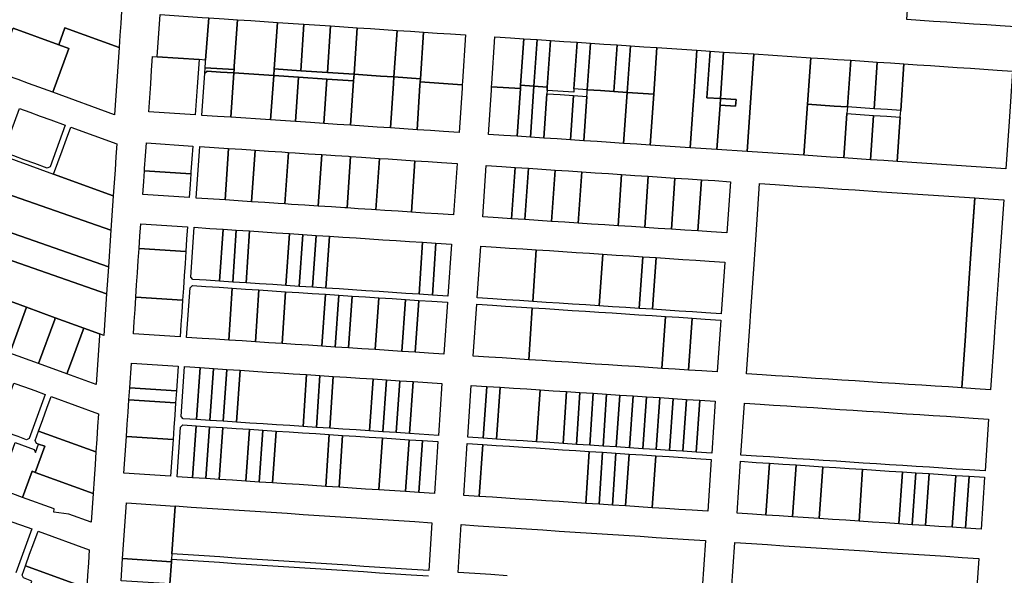
# Model space of a CAD drawing. Units: inches. Extents: x 325905 to 344157, y 4677686 to 4690549.
# Drawn here: x 330065 to 330740, y 4681276 to 4681657 of the extents above; entities that cross this region are included whole.
import ezdxf

# ---------------------------------------------------------------- set-up
doc = ezdxf.new("R2010")
doc.units = ezdxf.units.IN
doc.header["$MEASUREMENT"] = 0
doc.layers.add('Land_Parcels', color=7, linetype='Continuous')

msp = doc.modelspace()

# ---------------------------------------------------------------- linework, layer by layer
at = {"layer": 'Land_Parcels'}
for points in [[(330058.274, 4681690.5892), (330065.4344, 4681687.9796), (330072.5944, 4681685.3704), (330079.7548, 4681682.7612), (330086.9152, 4681680.1516), (330094.0752, 4681677.5424), (330101.7368, 4681674.7504), (330106.0324, 4681673.1848), (330134.5284, 4681662.8), (330134.5284, 4681662.8), (330133.9512, 4681654.4952), (330133.374, 4681646.19), (330132.7968, 4681637.8848), (330095.6664, 4681651.416), (330091.464, 4681639.8841), (330060.158, 4681651.2931)], [(330058.61, 4681313.2352), (330065.774, 4681310.6332), (330072.9312, 4681308.0204), (330061.9696, 4681277.9684)], [(330398.79, 4681275.9888), (330387.684, 4681276.7136), (330376.5776, 4681277.438), (330365.0912, 4681278.1872), (330365.0912, 4681278.1872), (330367.3032, 4681310.9756), (330378.7892, 4681310.2264), (330389.8948, 4681309.502), (330401, 4681308.7776), (330412.1056, 4681308.0528), (330423.2112, 4681307.3284), (330434.3168, 4681306.604), (330445.4224, 4681305.8796), (330456.528, 4681305.1552), (330467.6336, 4681304.4308), (330478.7392, 4681303.7064), (330489.8448, 4681302.982), (330500.9504, 4681302.2572), (330512.0556, 4681301.5328), (330523.1612, 4681300.8084), (330534.6472, 4681300.0592), (330532.4444, 4681267.2704)], [(330552.5164, 4681265.9612), (330554.7192, 4681298.75), (330566.2052, 4681298.0008), (330577.3108, 4681297.2764), (330588.4164, 4681296.552), (330599.5216, 4681295.8272), (330610.6272, 4681295.1028), (330621.7332, 4681294.3784), (330632.8388, 4681293.654), (330643.944, 4681292.9296), (330655.0496, 4681292.2052), (330666.1552, 4681291.4808), (330677.2608, 4681290.7564), (330688.3664, 4681290.0316), (330699.472, 4681289.3072), (330710.5776, 4681288.5828), (330722.0636, 4681287.8336), (330719.8696, 4681255.044)], [(330167.58, 4681270.3392), (330168.6109, 4681285.5398), (330168.6112, 4681285.5436), (330168.6118, 4681285.5528), (330168.7319, 4681287.3244), (330179.788, 4681286.6056), (330190.7364, 4681285.894), (330201.6852, 4681285.182), (330212.6336, 4681284.4704), (330223.582, 4681283.7588), (330234.5304, 4681283.0472), (330245.4788, 4681282.3352), (330256.4272, 4681281.6236), (330267.3756, 4681280.912), (330278.324, 4681280.2004), (330289.2728, 4681279.4888), (330300.2212, 4681278.7768), (330311.1696, 4681278.0652), (330322.118, 4681277.3536), (330333.0668, 4681276.642), (330344.7752, 4681275.8808)]]:
    msp.add_lwpolyline(points, dxfattribs=at)
for points in [[(330739.0208, 4681688.466), (330749.6692, 4681687.8137), (330747.2172, 4681652.1148), (330736.5724, 4681652.8212), (330727.4488, 4681653.4268), (330718.3252, 4681654.0324), (330709.2012, 4681654.638), (330700.0776, 4681655.2436), (330690.954, 4681655.8492), (330681.8304, 4681656.4548), (330672.706, 4681657.0604), (330675.1528, 4681692.676), (330684.2772, 4681692.0744), (330693.4004, 4681691.4732), (330702.5248, 4681690.8716), (330711.6488, 4681690.2704), (330720.7728, 4681689.6692), (330729.8968, 4681689.0676), (330739.0208, 4681688.466)], [(330160.8788, 4681660.5824), (330189.6132, 4681658.6236), (330194.174, 4681658.3128), (330192.1076, 4681629.3636), (330187.5468, 4681629.6744), (330158.8128, 4681631.6332), (330160.8788, 4681660.5824)], [(330194.174, 4681658.3128), (330204.8112, 4681657.5876), (330213.938, 4681656.9656), (330211.7072, 4681625.0544), (330211.5476, 4681622.776), (330191.7428, 4681624.094), (330192.002, 4681627.8876), (330192.1076, 4681629.3636), (330194.174, 4681658.3128)], [(330241.2524, 4681655.1528), (330239.0644, 4681623.2408), (330238.7515, 4681618.7391), (330238.7476, 4681618.6832), (330211.3884, 4681620.4968), (330211.5476, 4681622.776), (330211.7072, 4681625.0544), (330213.938, 4681656.9656), (330223.0476, 4681656.3608), (330232.166, 4681655.7556), (330241.2524, 4681655.1528)], [(330239.0644, 4681623.2408), (330241.2524, 4681655.1528), (330259.5003, 4681653.9415), (330257.3124, 4681622.0309), (330239.0644, 4681623.2408)], [(330091.464, 4681639.8841), (330098.3644, 4681637.3696), (330087.4076, 4681607.304), (330077.8372, 4681610.7916), (330070.6784, 4681613.4004), (330063.5192, 4681616.0092), (330056.3604, 4681618.6184), (330049.2012, 4681621.2272), (330060.158, 4681651.2931), (330091.464, 4681639.8841)], [(330091.464, 4681639.8841), (330095.6664, 4681651.416), (330132.7968, 4681637.8848), (330129.6027, 4681591.9272), (330087.4076, 4681607.304), (330098.3644, 4681637.3696), (330091.464, 4681639.8841)], [(330257.3124, 4681622.0309), (330259.5003, 4681653.9415), (330277.7592, 4681652.7296), (330275.5472, 4681620.822), (330257.3124, 4681622.0309)], [(330275.5472, 4681620.822), (330277.7592, 4681652.7296), (330286.8784, 4681652.1244), (330295.9972, 4681651.5192), (330293.7888, 4681619.6124), (330275.5472, 4681620.822)], [(330293.7888, 4681619.6124), (330295.9972, 4681651.5192), (330305.1156, 4681650.914), (330314.2344, 4681650.3088), (330323.3532, 4681649.7036), (330321.1512, 4681617.7984), (330312.0304, 4681618.4028), (330302.9096, 4681619.0076), (330293.7888, 4681619.6124)], [(330321.1512, 4681617.7984), (330323.3532, 4681649.7036), (330332.472, 4681649.098), (330341.3888, 4681648.5068), (330339.2616, 4681616.598), (330330.272, 4681617.1936), (330321.1512, 4681617.7984)], [(330339.2616, 4681616.598), (330341.3888, 4681648.5068), (330350.7092, 4681647.8876), (330359.828, 4681647.2824), (330370.216, 4681646.5932), (330368.1444, 4681614.6828), (330367.996, 4681612.4036), (330339.11, 4681614.3188), (330339.2616, 4681616.598)], [(330388.2496, 4681613.3776), (330390.3544, 4681645.3104), (330401.0688, 4681644.5964), (330410.192, 4681643.9876), (330408.0176, 4681612.0548), (330407.8836, 4681609.7792), (330388.0992, 4681611.0968), (330388.2496, 4681613.3776)], [(330408.0176, 4681612.0548), (330410.192, 4681643.9876), (330419.356, 4681643.3764), (330417.1476, 4681611.444), (330408.0176, 4681612.0548)], [(330417.1476, 4681611.444), (330419.356, 4681643.3764), (330428.518, 4681642.7656), (330426.28, 4681610.8324), (330417.1476, 4681611.444)], [(330426.28, 4681610.8324), (330428.518, 4681642.7656), (330437.6408, 4681642.1572), (330446.8412, 4681641.5432), (330444.5376, 4681609.6108), (330444.3908, 4681607.3484), (330426.1384, 4681608.564), (330426.28, 4681610.8324)], [(330444.5376, 4681609.6108), (330446.8412, 4681641.5432), (330455.8856, 4681640.9396), (330453.6656, 4681609), (330444.5376, 4681609.6108)], [(330453.6656, 4681609), (330455.8856, 4681640.9396), (330465.0064, 4681640.3308), (330474.1264, 4681639.7228), (330471.9244, 4681607.7776), (330462.7884, 4681608.3892), (330453.6656, 4681609)], [(330471.9244, 4681607.7776), (330474.1264, 4681639.7228), (330483.2492, 4681639.1144), (330481.0476, 4681607.1672), (330471.9244, 4681607.7776)], [(330481.0476, 4681607.1672), (330483.2492, 4681639.1144), (330492.3728, 4681638.5056), (330501.4584, 4681637.8996), (330499.3028, 4681605.9448), (330481.0476, 4681607.1672)], [(330526.5576, 4681601.8896), (330524.2176, 4681569.2368), (330496.8472, 4681571.0512), (330499.3028, 4681605.9448), (330501.4584, 4681637.8996), (330528.8729, 4681636.0705), (330526.7187, 4681604.1369), (330526.5576, 4681601.8896)], [(330544.6632, 4681598.426), (330542.4644, 4681568.0272), (330524.2176, 4681569.2368), (330526.5576, 4681601.8896), (330526.7187, 4681604.1369), (330528.8729, 4681636.0705), (330537.904, 4681635.468), (330535.6852, 4681603.5456), (330544.9952, 4681602.9316), (330544.6632, 4681598.426)], [(330547.0132, 4681634.876), (330544.9952, 4681602.9316), (330535.6852, 4681603.5456), (330537.904, 4681635.468), (330547.0132, 4681634.876)], [(330547.0132, 4681634.876), (330567.9139, 4681633.516), (330563.266, 4681566.648), (330542.4644, 4681568.0272), (330544.6632, 4681598.426), (330555.292, 4681597.7212), (330555.6232, 4681602.2292), (330544.9952, 4681602.9316), (330547.0132, 4681634.876)], [(330155.7724, 4681631.8404), (330158.8128, 4681631.6332), (330187.5468, 4681629.6744), (330186.8744, 4681620.3404), (330186.1952, 4681610.9072), (330185.5156, 4681601.474), (330184.814, 4681591.7364), (330153.06, 4681593.8416), (330153.7552, 4681603.5796), (330154.4284, 4681613.0132), (330155.102, 4681622.4468), (330155.7724, 4681631.8404)], [(330604.6232, 4681599.0336), (330602.1928, 4681564.068), (330563.266, 4681566.648), (330567.9139, 4681633.516), (330606.8436, 4681630.9836), (330604.6232, 4681599.0336)], [(330604.6232, 4681599.0336), (330606.8436, 4681630.9836), (330615.968, 4681630.39), (330625.0924, 4681629.7968), (330634.2168, 4681629.2024), (330631.9936, 4681597.2192), (330622.87, 4681597.824), (330613.7464, 4681598.4288), (330604.6232, 4681599.0336)], [(330631.9936, 4681597.2192), (330634.2168, 4681629.2024), (330643.3408, 4681628.6088), (330652.4648, 4681628.0036), (330650.2408, 4681596.0096), (330641.1168, 4681596.6148), (330631.9936, 4681597.2192)], [(330650.2408, 4681596.0096), (330652.4648, 4681628.0036), (330661.5872, 4681627.3872), (330670.71, 4681626.77), (330668.4876, 4681594.8), (330659.364, 4681595.4052), (330650.2408, 4681596.0096)], [(330128.7928, 4681536.2676), (330127.202, 4681512.8012), (330012.4256, 4681552.8668), (330004.3904, 4681529.8476), (329983.7652, 4681537.0472), (329924.5112, 4681557.7304), (329886.6688, 4681570.9396), (329887.73, 4681586.0812), (329890.1672, 4681620.8608), (329890.3288, 4681623.1692), (329942.4348, 4681604.1808), (329959.6148, 4681597.92), (330087.846, 4681551.1896), (330128.7928, 4681536.2676)], [(330191.4832, 4681620.2892), (330193.1084, 4681621.7088), (330202.2632, 4681621.1016), (330211.3884, 4681620.4968), (330209.2644, 4681590.1156), (330200.1416, 4681590.7204), (330189.498, 4681591.426), (330191.4832, 4681620.2892)], [(330191.4832, 4681620.2892), (330191.7428, 4681624.094), (330211.5476, 4681622.776), (330211.3884, 4681620.4968), (330202.2632, 4681621.1016), (330193.1084, 4681621.7088), (330191.4832, 4681620.2892)], [(330293.7888, 4681619.6124), (330293.4736, 4681615.0552), (330275.2371, 4681616.2336), (330255.7075, 4681617.5447), (330238.7476, 4681618.6832), (330238.7515, 4681618.7391), (330239.0644, 4681623.2408), (330257.3124, 4681622.0309), (330275.5472, 4681620.822), (330293.7888, 4681619.6124)], [(330742.7953, 4681587.2357), (330740.566, 4681554.8932), (330666.0572, 4681559.8336), (330668.1708, 4681590.2388), (330668.3294, 4681592.519), (330668.4876, 4681594.8), (330670.71, 4681626.77), (330679.8324, 4681626.1532), (330688.9552, 4681625.536), (330698.0776, 4681624.9188), (330707.2004, 4681624.302), (330716.3228, 4681623.6848), (330725.4456, 4681623.0676), (330734.5684, 4681622.4504), (330745.1736, 4681621.7328), (330742.7953, 4681587.2357)], [(330238.7476, 4681618.6832), (330236.6328, 4681588.3012), (330209.2644, 4681590.1156), (330211.3884, 4681620.4968), (330238.7476, 4681618.6832)], [(330238.7476, 4681618.6832), (330255.7075, 4681617.5447), (330253.5936, 4681587.1765), (330236.6328, 4681588.3012), (330238.7476, 4681618.6832)], [(330275.2371, 4681616.2336), (330273.1248, 4681585.882), (330263.996, 4681586.4872), (330253.5936, 4681587.1765), (330255.7075, 4681617.5447), (330275.2371, 4681616.2336)], [(330293.4736, 4681615.0552), (330291.3708, 4681584.6724), (330282.248, 4681585.2772), (330273.1248, 4681585.882), (330275.2371, 4681616.2336), (330293.4736, 4681615.0552)], [(330293.7888, 4681619.6124), (330302.9096, 4681619.0076), (330312.0304, 4681618.4028), (330321.1512, 4681617.7984), (330320.8364, 4681613.2408), (330318.7396, 4681582.858), (330309.6168, 4681583.4628), (330300.4936, 4681584.0676), (330291.3708, 4681584.6724), (330293.4736, 4681615.0552), (330293.7888, 4681619.6124)], [(330321.1512, 4681617.7984), (330330.272, 4681617.1936), (330339.2616, 4681616.598), (330339.11, 4681614.3188), (330338.958, 4681612.0396), (330336.9856, 4681581.6484), (330327.8624, 4681582.2532), (330318.7396, 4681582.858), (330320.8364, 4681613.2408), (330321.1512, 4681617.7984)], [(330339.11, 4681614.3188), (330367.996, 4681612.4036), (330367.8484, 4681610.124), (330365.8748, 4681579.7332), (330355.2312, 4681580.4388), (330346.1084, 4681581.0436), (330336.9856, 4681581.6484), (330338.958, 4681612.0396), (330339.11, 4681614.3188)], [(330407.8836, 4681609.7792), (330405.7124, 4681577.0928), (330396.5888, 4681577.6976), (330385.9452, 4681578.4028), (330387.9492, 4681608.8156), (330388.0992, 4681611.0968), (330407.8836, 4681609.7792)], [(330405.7124, 4681577.0928), (330407.8836, 4681609.7792), (330408.0176, 4681612.0548), (330417.1476, 4681611.444), (330414.836, 4681576.488), (330405.7124, 4681577.0928)], [(330426.28, 4681610.8324), (330426.1384, 4681608.564), (330425.9968, 4681606.2932), (330423.8592, 4681575.8896), (330414.836, 4681576.488), (330417.1476, 4681611.444), (330426.28, 4681610.8324)], [(330453.5164, 4681606.7408), (330453.6656, 4681609), (330462.7884, 4681608.3892), (330471.9244, 4681607.7776), (330481.0476, 4681607.1672), (330478.6004, 4681572.2612), (330469.4764, 4681572.8664), (330460.3528, 4681573.4712), (330451.2296, 4681574.0752), (330453.3672, 4681604.4784), (330453.5164, 4681606.7408)], [(330423.8592, 4681575.8896), (330425.9968, 4681606.2932), (330435.12, 4681605.6888), (330444.244, 4681605.0836), (330442.1064, 4681574.68), (330432.9824, 4681575.2852), (330423.8592, 4681575.8896)], [(330442.1064, 4681574.68), (330444.244, 4681605.0836), (330453.3672, 4681604.4784), (330451.2296, 4681574.0752), (330442.1064, 4681574.68)], [(330478.6004, 4681572.2612), (330481.0476, 4681607.1672), (330499.3028, 4681605.9448), (330496.8472, 4681571.0512), (330487.7236, 4681571.656), (330478.6004, 4681572.2612)], [(330544.6632, 4681598.426), (330544.9952, 4681602.9316), (330555.6232, 4681602.2292), (330555.292, 4681597.7212), (330544.6632, 4681598.426)], [(330095.914, 4681584.7416), (330085.5312, 4681556.2504), (330083.578, 4681555.34), (330074.9872, 4681558.4696), (330067.8284, 4681561.078), (330060.6692, 4681563.686), (330053.5108, 4681566.294), (330064.4164, 4681596.22), (330071.5748, 4681593.6116), (330078.7336, 4681591.0028), (330085.8916, 4681588.394), (330095.914, 4681584.7416)], [(330604.6232, 4681599.0336), (330613.7464, 4681598.4288), (330622.87, 4681597.824), (330631.9936, 4681597.2192), (330631.8356, 4681594.9384), (330631.6768, 4681592.6584), (330629.5632, 4681562.2532), (330620.4392, 4681562.8584), (330611.3156, 4681563.4636), (330602.1928, 4681564.068), (330604.6232, 4681599.0336)], [(330629.5632, 4681562.2532), (330631.6768, 4681592.6584), (330640.8, 4681592.0536), (330649.9236, 4681591.4484), (330647.8104, 4681561.0432), (330638.6864, 4681561.6484), (330629.5632, 4681562.2532)], [(330647.8104, 4681561.0432), (330649.9236, 4681591.4484), (330659.0468, 4681590.844), (330668.1708, 4681590.2388), (330666.0572, 4681559.8336), (330656.9328, 4681560.4388), (330647.8104, 4681561.0432)], [(330131.2628, 4681571.86), (330130.6444, 4681562.9484), (330130.026, 4681554.0368), (330129.4076, 4681545.1256), (330128.7928, 4681536.2676), (330087.846, 4681551.1896), (330090.812, 4681559.1904), (330093.7964, 4681567.2396), (330096.7804, 4681575.2892), (330099.7648, 4681583.3384), (330131.2628, 4681571.86)], [(330151.5404, 4681572.562), (330183.3188, 4681570.4532), (330182.6896, 4681561.6372), (330182.0604, 4681552.8216), (330181.952, 4681551.3016), (330150.174, 4681553.4104), (330150.2824, 4681554.9304), (330150.9116, 4681563.746), (330151.5404, 4681572.562)], [(330188.0356, 4681570.14), (330207.802, 4681568.8284), (330205.3748, 4681533.4984), (330185.6076, 4681534.796), (330188.0356, 4681570.14)], [(330205.3748, 4681533.4984), (330207.802, 4681568.8284), (330216.9248, 4681568.2232), (330226.0476, 4681567.6176), (330223.5284, 4681532.2604), (330214.4984, 4681532.8996), (330205.3748, 4681533.4984)], [(330226.0476, 4681567.6176), (330235.1712, 4681567.012), (330244.2948, 4681566.4068), (330248.8568, 4681566.104), (330246.338, 4681530.7608), (330241.776, 4681531.0604), (330232.6524, 4681531.6604), (330223.5284, 4681532.2604), (330226.0476, 4681567.6176)], [(330248.8568, 4681566.104), (330253.418, 4681565.8012), (330262.542, 4681565.196), (330271.6656, 4681564.5908), (330269.288, 4681529.2516), (330260.0236, 4681529.8608), (330250.9, 4681530.4608), (330246.338, 4681530.7608), (330248.8568, 4681566.104)], [(330271.6656, 4681564.5908), (330280.7852, 4681563.9856), (330289.908, 4681563.38), (330291.4288, 4681563.2792), (330289.006, 4681528.0084), (330287.4852, 4681528.1084), (330278.3616, 4681528.7072), (330269.288, 4681529.2516), (330271.6656, 4681564.5908)], [(330291.4288, 4681563.2792), (330299.0312, 4681562.7748), (330308.154, 4681562.1696), (330311.1952, 4681561.9676), (330308.7732, 4681526.7108), (330305.7316, 4681526.9104), (330296.6084, 4681527.5092), (330289.006, 4681528.0084), (330291.4288, 4681563.2792)], [(330311.1952, 4681561.9676), (330317.2768, 4681561.564), (330326.4, 4681560.9588), (330335.5228, 4681560.3532), (330333.1016, 4681525.1136), (330323.9784, 4681525.7128), (330314.8552, 4681526.3116), (330308.7732, 4681526.7108), (330311.1952, 4681561.9676)], [(330335.5228, 4681560.3532), (330344.6456, 4681559.748), (330353.7684, 4681559.1428), (330364.412, 4681558.4364), (330361.9924, 4681523.2172), (330351.3484, 4681523.916), (330342.2252, 4681524.5148), (330333.1016, 4681525.1136), (330335.5228, 4681560.3532)], [(330384.482, 4681557.1044), (330395.1252, 4681556.398), (330404.2484, 4681555.7928), (330401.8308, 4681520.602), (330392.7076, 4681521.2008), (330382.0636, 4681521.8996), (330384.482, 4681557.1044)], [(330404.2484, 4681555.7928), (330413.3712, 4681555.1876), (330410.9544, 4681520.0032), (330401.8308, 4681520.602), (330404.2484, 4681555.7928)], [(330413.3712, 4681555.1876), (330422.494, 4681554.582), (330431.6168, 4681553.9768), (330429.2008, 4681518.8052), (330420.0776, 4681519.404), (330410.9544, 4681520.0032), (330413.3712, 4681555.1876)], [(330431.6168, 4681553.9768), (330440.74, 4681553.3712), (330449.8628, 4681552.766), (330447.4476, 4681517.6076), (330438.3244, 4681518.2064), (330429.2008, 4681518.8052), (330431.6168, 4681553.9768)], [(330127.202, 4681512.8012), (330125.4916, 4681487.574), (330004.3904, 4681529.8476), (330012.4256, 4681552.8668), (330127.202, 4681512.8012)], [(330149.6532, 4681546.1144), (330150.174, 4681553.4104), (330181.952, 4681551.3016), (330181.4312, 4681544.0056), (330180.7964, 4681535.112), (330149.0164, 4681537.1984), (330149.6532, 4681546.1144)], [(330449.8628, 4681552.766), (330458.9856, 4681552.1604), (330468.1088, 4681551.5552), (330477.2316, 4681550.95), (330474.8176, 4681515.8108), (330465.6944, 4681516.4096), (330456.5712, 4681517.0084), (330447.4476, 4681517.6076), (330449.8628, 4681552.766)], [(330477.2316, 4681550.95), (330486.3544, 4681550.3444), (330495.4768, 4681549.7392), (330493.0644, 4681514.6128), (330483.9408, 4681515.2116), (330474.8176, 4681515.8108), (330477.2316, 4681550.95)], [(330495.4768, 4681549.7392), (330504.6004, 4681549.1336), (330513.7232, 4681548.5284), (330511.3112, 4681513.4152), (330502.188, 4681514.014), (330493.0644, 4681514.6128), (330495.4768, 4681549.7392)], [(330513.7232, 4681548.5284), (330522.846, 4681547.9228), (330531.9688, 4681547.3176), (330529.558, 4681512.2172), (330520.4344, 4681512.816), (330511.3112, 4681513.4152), (330513.7232, 4681548.5284)], [(330531.9688, 4681547.3176), (330541.092, 4681546.7124), (330551.7352, 4681546.006), (330549.3248, 4681510.9196), (330538.6812, 4681511.6184), (330529.558, 4681512.2172), (330531.9688, 4681547.3176)], [(330562.8488, 4681414.2888), (330565.2924, 4681449.8624), (330565.5888, 4681454.1776), (330568.0188, 4681489.5476), (330569.3964, 4681509.602), (330571.8052, 4681544.674), (330582.4488, 4681543.9676), (330591.572, 4681543.3624), (330600.6948, 4681542.7572), (330609.8176, 4681542.1516), (330618.9404, 4681541.5464), (330628.0636, 4681540.9408), (330637.1864, 4681540.3356), (330655.432, 4681539.1248), (330719.2924, 4681534.8872), (330716.2076, 4681489.9028), (330715.5196, 4681479.8692), (330713.1, 4681444.5876), (330712.806, 4681440.2972), (330710.3664, 4681404.7236), (330701.2412, 4681405.3152), (330692.1168, 4681405.9068), (330682.992, 4681406.4984), (330673.8672, 4681407.0904), (330664.7424, 4681407.682), (330655.6176, 4681408.2736), (330646.4928, 4681408.8652), (330637.368, 4681409.4568), (330628.2432, 4681410.0484), (330619.1184, 4681410.6404), (330609.9936, 4681411.232), (330600.8688, 4681411.8236), (330591.744, 4681412.4152), (330582.6192, 4681413.0068), (330573.4944, 4681413.5984), (330562.8488, 4681414.2888)], [(330125.4916, 4681487.574), (330124.248, 4681469.2332), (329977.712, 4681520.374), (329983.7652, 4681537.0472), (330004.3904, 4681529.8476), (330125.4916, 4681487.574)], [(330715.5196, 4681479.8692), (330716.2076, 4681489.9028), (330716.8944, 4681499.9192), (330719.2924, 4681534.8872), (330728.4224, 4681534.2812), (330739.074, 4681533.5744), (330736.6728, 4681498.6208), (330735.2956, 4681478.5716), (330732.8728, 4681443.302), (330732.5784, 4681439.0152), (330730.1348, 4681403.4416), (330719.4904, 4681404.132), (330710.3664, 4681404.7236), (330712.806, 4681440.2972), (330713.1, 4681444.5876), (330715.5196, 4681479.8692)], [(330124.248, 4681469.2332), (330122.314, 4681440.712), (330119.3328, 4681441.7972), (330108.6188, 4681445.6976), (330089.048, 4681452.8216), (330069.2788, 4681460.0156), (330049.232, 4681467.312), (330029.1848, 4681474.6088), (330009.138, 4681481.9052), (329989.0908, 4681489.202), (329969.044, 4681496.4984), (329977.712, 4681520.374), (330124.248, 4681469.2332)], [(330147.0836, 4681508.6904), (330147.656, 4681517.13), (330179.6636, 4681515.0296), (330179.0916, 4681506.5916), (330178.5244, 4681498.2296), (330146.5164, 4681500.3272), (330147.0836, 4681508.6904)], [(330181.8908, 4681480.6764), (330184.2296, 4681514.73), (330194.8736, 4681514.0316), (330203.9964, 4681513.4332), (330201.5536, 4681477.8592), (330192.43, 4681478.4576), (330183.3068, 4681479.0564), (330181.8908, 4681480.6764)], [(330201.5536, 4681477.8592), (330203.9964, 4681513.4332), (330213.1204, 4681512.8344), (330210.6772, 4681477.2604), (330201.5536, 4681477.8592)], [(330210.6772, 4681477.2604), (330213.1204, 4681512.8344), (330222.2436, 4681512.236), (330219.8, 4681476.6616), (330210.6772, 4681477.2604)], [(330219.8, 4681476.6616), (330222.2436, 4681512.236), (330231.3664, 4681511.6372), (330240.4904, 4681511.0384), (330249.6136, 4681510.44), (330247.1704, 4681474.866), (330238.0468, 4681475.4644), (330228.9236, 4681476.0632), (330219.8, 4681476.6616)], [(330247.1704, 4681474.866), (330249.6136, 4681510.44), (330258.7372, 4681509.8412), (330256.2936, 4681474.2672), (330247.1704, 4681474.866)], [(330256.2936, 4681474.2672), (330258.7372, 4681509.8412), (330267.8604, 4681509.2428), (330265.4164, 4681473.6688), (330256.2936, 4681474.2672)], [(330265.4164, 4681473.6688), (330267.8604, 4681509.2428), (330276.9836, 4681508.644), (330274.5404, 4681473.07), (330265.4164, 4681473.6688)], [(330274.5404, 4681473.07), (330276.9836, 4681508.644), (330286.1072, 4681508.0452), (330295.2304, 4681507.4468), (330304.3536, 4681506.848), (330313.4772, 4681506.2492), (330322.6004, 4681505.6508), (330331.7236, 4681505.052), (330340.8472, 4681504.4536), (330338.404, 4681468.8796), (330329.28, 4681469.4784), (330320.1572, 4681470.0772), (330311.034, 4681470.6756), (330301.91, 4681471.2744), (330292.7872, 4681471.8728), (330283.6636, 4681472.4716), (330274.5404, 4681473.07)], [(330144.2484, 4681466.8736), (330144.8156, 4681475.2372), (330145.3824, 4681483.6004), (330145.9496, 4681491.964), (330146.5164, 4681500.3272), (330178.5244, 4681498.2296), (330177.9576, 4681489.8676), (330177.3904, 4681481.5056), (330176.8236, 4681473.1436), (330176.2564, 4681464.7816), (330144.2484, 4681466.8736)], [(330338.404, 4681468.8796), (330340.8472, 4681504.4536), (330349.9704, 4681503.8548), (330347.5268, 4681468.2812), (330338.404, 4681468.8796)], [(330358.1708, 4681467.5828), (330347.5268, 4681468.2812), (330349.9704, 4681503.8548), (330360.6144, 4681503.1564), (330358.1708, 4681467.5828)], [(330388.8936, 4681465.674), (330378.2492, 4681466.366), (330380.6856, 4681501.8396), (330391.3296, 4681501.1412), (330400.4528, 4681500.5424), (330409.5764, 4681499.944), (330418.6992, 4681499.3452), (330416.2648, 4681463.8952), (330407.1404, 4681464.488), (330398.0172, 4681465.0812), (330388.8936, 4681465.674)], [(330425.3884, 4681463.3024), (330416.2648, 4681463.8952), (330418.6992, 4681499.3452), (330427.8232, 4681498.7464), (330436.9464, 4681498.148), (330446.07, 4681497.5492), (330455.1932, 4681496.9508), (330464.3168, 4681496.352), (330461.8836, 4681460.93), (330452.7596, 4681461.5232), (330443.636, 4681462.116), (330434.512, 4681462.7092), (330425.3884, 4681463.3024)], [(330471.0072, 4681460.3372), (330461.8836, 4681460.93), (330464.3168, 4681496.352), (330473.44, 4681495.7532), (330482.5632, 4681495.1548), (330491.6868, 4681494.556), (330489.2548, 4681459.1512), (330480.1308, 4681459.7444), (330471.0072, 4681460.3372)], [(330498.378, 4681458.5584), (330489.2548, 4681459.1512), (330491.6868, 4681494.556), (330500.81, 4681493.9576), (330498.378, 4681458.5584)], [(330507.502, 4681457.9652), (330498.378, 4681458.5584), (330500.81, 4681493.9576), (330509.9336, 4681493.3588), (330519.0568, 4681492.76), (330528.1804, 4681492.1616), (330537.3036, 4681491.5628), (330547.9476, 4681490.8644), (330545.5176, 4681455.4944), (330534.8732, 4681456.1864), (330525.7496, 4681456.7792), (330516.626, 4681457.3724), (330507.502, 4681457.9652)], [(330179.0504, 4681439.326), (330181.3892, 4681473.3796), (330183.014, 4681474.8008), (330192.138, 4681474.2056), (330201.2616, 4681473.6104), (330210.3856, 4681473.0152), (330207.942, 4681437.4412), (330198.8184, 4681438.0364), (330189.6948, 4681438.6316), (330179.0504, 4681439.326)], [(330207.942, 4681437.4412), (330210.3856, 4681473.0152), (330219.5088, 4681472.42), (330228.6324, 4681471.8248), (330226.1888, 4681436.2508), (330217.0652, 4681436.846), (330207.942, 4681437.4412)], [(330069.2788, 4681460.0156), (330057.8396, 4681428.5064), (330037.7928, 4681435.8028), (330049.232, 4681467.312), (330069.2788, 4681460.0156)], [(330142.542, 4681441.7076), (330143.1144, 4681450.1472), (330143.6812, 4681458.5104), (330144.2484, 4681466.8736), (330176.2564, 4681464.7816), (330175.6896, 4681456.4196), (330175.1224, 4681448.0576), (330174.5504, 4681439.6196), (330142.542, 4681441.7076)], [(330226.1888, 4681436.2508), (330228.6324, 4681471.8248), (330237.756, 4681471.2296), (330246.8796, 4681470.6344), (330244.436, 4681435.0604), (330235.3124, 4681435.6556), (330226.1888, 4681436.2508)], [(330244.436, 4681435.0604), (330246.8796, 4681470.6344), (330256.0032, 4681470.0392), (330265.1268, 4681469.444), (330274.2504, 4681468.8488), (330271.8068, 4681433.2748), (330262.6832, 4681433.87), (330253.5596, 4681434.4652), (330244.436, 4681435.0604)], [(330271.8068, 4681433.2748), (330274.2504, 4681468.8488), (330283.374, 4681468.2536), (330280.9304, 4681432.68), (330271.8068, 4681433.2748)], [(330280.9304, 4681432.68), (330283.374, 4681468.2536), (330292.4976, 4681467.6584), (330290.054, 4681432.0848), (330280.9304, 4681432.68)], [(330290.054, 4681432.0848), (330292.4976, 4681467.6584), (330301.6204, 4681467.0632), (330310.7448, 4681466.468), (330308.3012, 4681430.8944), (330299.1776, 4681431.4896), (330290.054, 4681432.0848)], [(330308.3012, 4681430.8944), (330310.7448, 4681466.468), (330319.8684, 4681465.8728), (330328.9916, 4681465.2776), (330326.5484, 4681429.704), (330317.4248, 4681430.2992), (330308.3012, 4681430.8944)], [(330089.048, 4681452.8216), (330088.6304, 4681451.6764), (330077.5564, 4681421.3288), (330057.8396, 4681428.5064), (330069.2788, 4681460.0156), (330089.048, 4681452.8216)], [(330326.5484, 4681429.704), (330328.9916, 4681465.2776), (330338.1156, 4681464.6824), (330335.672, 4681429.1088), (330326.5484, 4681429.704)], [(330335.672, 4681429.1088), (330338.1156, 4681464.6824), (330347.2388, 4681464.0872), (330357.8832, 4681463.3928), (330355.4396, 4681427.8192), (330344.7956, 4681428.5136), (330335.672, 4681429.1088)], [(330415.97, 4681459.6032), (330413.5264, 4681424.0296), (330395.2792, 4681425.22), (330386.1552, 4681425.8152), (330375.5116, 4681426.5096), (330377.9548, 4681462.0832), (330388.5992, 4681461.3888), (330397.7225, 4681460.7935), (330415.97, 4681459.6032)], [(330413.5264, 4681424.0296), (330415.97, 4681459.6032), (330425.0936, 4681459.008), (330434.2168, 4681458.4128), (330443.3408, 4681457.8176), (330452.4644, 4681457.2224), (330461.588, 4681456.6272), (330470.7116, 4681456.0324), (330479.8348, 4681455.4372), (330488.9588, 4681454.842), (330498.082, 4681454.2468), (330507.2056, 4681453.6516), (330504.762, 4681418.078), (330495.638, 4681418.6732), (330486.5148, 4681419.2684), (330477.3912, 4681419.8636), (330468.2676, 4681420.4588), (330459.144, 4681421.054), (330450.0208, 4681421.6488), (330440.8972, 4681422.244), (330431.7736, 4681422.8392), (330422.65, 4681423.4344), (330413.5264, 4681424.0296)], [(330108.6188, 4681445.6976), (330108.2012, 4681444.5524), (330100.2416, 4681422.7376), (330097.0312, 4681414.2416), (330077.5564, 4681421.3288), (330088.6304, 4681451.6764), (330089.048, 4681452.8216), (330108.6188, 4681445.6976)], [(330504.762, 4681418.078), (330507.2056, 4681453.6516), (330516.3296, 4681453.0564), (330525.4528, 4681452.4612), (330523.0092, 4681416.8876), (330513.8856, 4681417.4828), (330504.762, 4681418.078)], [(330523.0092, 4681416.8876), (330525.4528, 4681452.4612), (330534.5764, 4681451.866), (330545.2208, 4681451.1716), (330542.7768, 4681415.598), (330532.1328, 4681416.2924), (330523.0092, 4681416.8876)], [(330119.3328, 4681441.7972), (330119.2472, 4681440.5312), (330116.9724, 4681406.9836), (330097.0312, 4681414.2416), (330100.2416, 4681422.7376), (330108.2012, 4681444.5524), (330108.6188, 4681445.6976), (330119.3328, 4681441.7972)], [(330140.042, 4681404.8364), (330141.1812, 4681421.6392), (330173.1896, 4681419.5512), (330172.0504, 4681402.7484), (330140.042, 4681404.8364)], [(330175.34, 4681385.2052), (330177.672, 4681419.2588), (330188.3164, 4681418.5644), (330185.88, 4681382.99), (330176.7564, 4681383.5852), (330175.34, 4681385.2052)], [(330185.88, 4681382.99), (330188.3164, 4681418.5644), (330197.44, 4681417.9692), (330195.0036, 4681382.3948), (330185.88, 4681382.99)], [(330195.0036, 4681382.3948), (330197.44, 4681417.9692), (330206.5636, 4681417.374), (330204.1272, 4681381.7996), (330195.0036, 4681382.3948)], [(330204.1272, 4681381.7996), (330206.5636, 4681417.374), (330215.6868, 4681416.7788), (330213.2504, 4681381.2044), (330204.1272, 4681381.7996)], [(330213.2504, 4681381.2044), (330215.6868, 4681416.7788), (330224.8104, 4681416.1836), (330233.934, 4681415.5884), (330243.0576, 4681414.9932), (330252.1812, 4681414.398), (330261.3048, 4681413.8028), (330258.8684, 4681378.2288), (330249.7448, 4681378.8236), (330240.6212, 4681379.4188), (330231.4976, 4681380.014), (330222.3736, 4681380.6092), (330213.2504, 4681381.2044)], [(330258.8684, 4681378.2288), (330261.3048, 4681413.8028), (330270.4284, 4681413.2076), (330267.992, 4681377.6336), (330258.8684, 4681378.2288)], [(330267.992, 4681377.6336), (330270.4284, 4681413.2076), (330279.552, 4681412.6124), (330277.1156, 4681377.0384), (330267.992, 4681377.6336)], [(330277.1156, 4681377.0384), (330279.552, 4681412.6124), (330288.6756, 4681412.018), (330297.7988, 4681411.4224), (330306.9228, 4681410.8272), (330304.4864, 4681375.2528), (330295.3628, 4681375.848), (330286.2392, 4681376.4432), (330277.1156, 4681377.0384)], [(330074.996, 4681402.8004), (330082.1556, 4681400.1948), (330071.2108, 4681370.1244), (330069.2576, 4681369.2136), (330063.5296, 4681371.298), (330056.37, 4681373.904), (330049.2108, 4681376.51), (330060.6768, 4681408.0124), (330067.8364, 4681405.4064), (330074.996, 4681402.8004)], [(330306.9228, 4681410.8272), (330316.0464, 4681410.232), (330313.6104, 4681374.6576), (330304.4864, 4681375.2528), (330306.9228, 4681410.8272)], [(330313.6104, 4681374.6576), (330316.0464, 4681410.232), (330325.17, 4681409.6368), (330322.7336, 4681374.0624), (330313.6104, 4681374.6576)], [(330325.17, 4681409.6368), (330334.2936, 4681409.0416), (330331.8572, 4681373.4672), (330322.7336, 4681374.0624), (330325.17, 4681409.6368)], [(330334.2936, 4681409.0416), (330354.0612, 4681407.752), (330351.6252, 4681372.1776), (330331.8572, 4681373.4672), (330334.2936, 4681409.0416)], [(330371.6968, 4681370.868), (330374.1332, 4681406.4424), (330384.7772, 4681405.748), (330382.3408, 4681370.1736), (330371.6968, 4681370.868)], [(330384.7772, 4681405.748), (330393.9008, 4681405.1528), (330391.4644, 4681369.5784), (330382.3408, 4681370.1736), (330384.7772, 4681405.748)], [(330086.1404, 4681398.7444), (330118.6652, 4681386.906), (330118.0752, 4681378.202), (330117.4848, 4681369.4976), (330116.8984, 4681360.8476), (330077.5408, 4681375.1176), (330080.4072, 4681382.9932), (330083.274, 4681390.8688), (330086.1404, 4681398.7444)], [(330139.4748, 4681396.4732), (330140.042, 4681404.8364), (330172.0504, 4681402.7484), (330171.4832, 4681394.3852), (330139.4748, 4681396.4732)], [(330391.4644, 4681369.5784), (330393.9008, 4681405.1528), (330403.0244, 4681404.5576), (330412.148, 4681403.9624), (330421.2716, 4681403.3672), (330418.8352, 4681367.7928), (330409.7116, 4681368.388), (330400.588, 4681368.9832), (330391.4644, 4681369.5784)], [(330418.8352, 4681367.7928), (330421.2716, 4681403.3672), (330430.3952, 4681402.772), (330439.5188, 4681402.1768), (330437.0824, 4681366.6024), (330427.9588, 4681367.1976), (330418.8352, 4681367.7928)], [(330437.0824, 4681366.6024), (330439.5188, 4681402.1768), (330448.6424, 4681401.5816), (330446.206, 4681366.0072), (330437.0824, 4681366.6024)], [(330446.206, 4681366.0072), (330448.6424, 4681401.5816), (330457.7656, 4681400.9868), (330455.3292, 4681365.412), (330446.206, 4681366.0072)], [(330455.3292, 4681365.412), (330457.7656, 4681400.9868), (330466.8892, 4681400.3916), (330464.4528, 4681364.8168), (330455.3292, 4681365.412)], [(330464.4528, 4681364.8168), (330466.8892, 4681400.3916), (330476.0128, 4681399.7964), (330473.5764, 4681364.2216), (330464.4528, 4681364.8168)], [(330473.5764, 4681364.2216), (330476.0128, 4681399.7964), (330485.1364, 4681399.2012), (330482.7, 4681363.6264), (330473.5764, 4681364.2216)], [(330482.7, 4681363.6264), (330485.1364, 4681399.2012), (330494.26, 4681398.606), (330491.8236, 4681363.0312), (330482.7, 4681363.6264)], [(330491.8236, 4681363.0312), (330494.26, 4681398.606), (330503.3836, 4681398.0108), (330500.9472, 4681362.436), (330491.8236, 4681363.0312)], [(330171.4832, 4681394.3852), (330170.9164, 4681386.0216), (330170.3492, 4681377.6584), (330169.7824, 4681369.2948), (330137.7739, 4681371.3827), (330138.3408, 4681379.7464), (330138.908, 4681388.1096), (330139.4748, 4681396.4732), (330171.4832, 4681394.3852)], [(330500.9472, 4681362.436), (330503.3836, 4681398.0108), (330512.5072, 4681397.4156), (330510.0708, 4681361.8408), (330500.9472, 4681362.436)], [(330510.0708, 4681361.8408), (330512.5072, 4681397.4156), (330521.6308, 4681396.8204), (330519.194, 4681361.2456), (330510.0708, 4681361.8408)], [(330530.7544, 4681396.2252), (330528.318, 4681360.6504), (330519.194, 4681361.2456), (330521.6308, 4681396.8204), (330530.7544, 4681396.2252)], [(330530.7544, 4681396.2252), (330541.3984, 4681395.5308), (330538.962, 4681359.9564), (330528.318, 4681360.6504), (330530.7544, 4681396.2252)], [(330559.034, 4681358.6472), (330561.4704, 4681394.2216), (330572.116, 4681393.5312), (330581.2404, 4681392.9396), (330590.3652, 4681392.348), (330599.49, 4681391.7564), (330608.6148, 4681391.1648), (330617.7392, 4681390.5728), (330626.8636, 4681389.9812), (330635.9888, 4681389.3896), (330645.1136, 4681388.798), (330654.238, 4681388.2064), (330663.3628, 4681387.6148), (330672.4876, 4681387.0232), (330681.612, 4681386.4312), (330690.7368, 4681385.8396), (330699.8616, 4681385.248), (330708.9864, 4681384.6564), (330718.1108, 4681384.0648), (330728.7564, 4681383.3744), (330726.3124, 4681347.8008), (330715.6676, 4681348.4912), (330706.5436, 4681349.0828), (330697.4188, 4681349.6744), (330688.2948, 4681350.266), (330679.1704, 4681350.8576), (330670.0464, 4681351.4492), (330660.922, 4681352.0408), (330651.7976, 4681352.6324), (330642.6736, 4681353.224), (330633.5492, 4681353.8156), (330624.4248, 4681354.4072), (330615.3004, 4681354.9992), (330606.1764, 4681355.5904), (330597.052, 4681356.182), (330587.9276, 4681356.7736), (330578.8032, 4681357.3652), (330569.6788, 4681357.9568), (330559.034, 4681358.6472)], [(330172.5072, 4681343.8396), (330174.8392, 4681377.8936), (330176.4636, 4681379.3148), (330185.5872, 4681378.7196), (330183.1516, 4681343.1456), (330172.5072, 4681343.8396)], [(330183.1516, 4681343.1456), (330185.5872, 4681378.7196), (330194.7112, 4681378.1244), (330192.2752, 4681342.5504), (330183.1516, 4681343.1456)], [(330115.6388, 4681342.2668), (330114.9688, 4681332.3872), (330075.3014, 4681346.7821), (330081.7879, 4681364.6723), (330077.4897, 4681366.2307), (330076.1996, 4681366.6988), (330075.1956, 4681368.674), (330077.5408, 4681375.1176), (330116.8984, 4681360.8476), (330116.3084, 4681352.146), (330115.6388, 4681342.2668)], [(330203.8348, 4681377.5292), (330201.3983, 4681341.9551), (330192.2752, 4681342.5504), (330194.7112, 4681378.1244), (330203.8348, 4681377.5292)], [(330222.0816, 4681376.3392), (330219.6456, 4681340.7648), (330210.522, 4681341.36), (330201.3983, 4681341.9551), (330203.8348, 4681377.5292), (330212.958, 4681376.9344), (330222.0816, 4681376.3392)], [(330219.6456, 4681340.7648), (330222.0816, 4681376.3392), (330231.2048, 4681375.744), (330228.7692, 4681340.1696), (330219.6456, 4681340.7648)], [(330228.7692, 4681340.1696), (330231.2048, 4681375.744), (330240.3288, 4681375.1488), (330237.8928, 4681339.5744), (330228.7692, 4681340.1696)], [(330237.8928, 4681339.5744), (330240.3288, 4681375.1488), (330249.4524, 4681374.5536), (330258.576, 4681373.9584), (330267.6996, 4681373.3636), (330276.8232, 4681372.7684), (330274.3872, 4681337.194), (330265.2636, 4681337.7892), (330256.14, 4681338.3844), (330247.0164, 4681338.9796), (330237.8928, 4681339.5744)], [(330274.3872, 4681337.194), (330276.8232, 4681372.7684), (330285.9468, 4681372.1732), (330283.5108, 4681336.5988), (330274.3872, 4681337.194)], [(330283.5108, 4681336.5988), (330285.9468, 4681372.1732), (330295.0704, 4681371.578), (330304.194, 4681370.9828), (330313.318, 4681370.3876), (330310.8816, 4681334.8132), (330301.758, 4681335.4084), (330292.6344, 4681336.0036), (330283.5108, 4681336.5988)], [(330077.4897, 4681366.2307), (330081.7879, 4681364.6723), (330075.3014, 4681346.7821), (330073.1178, 4681347.5745), (330066.5972, 4681329.6969), (330050.1284, 4681335.6848), (330061.6156, 4681367.1796), (330074.504, 4681362.492), (330075.414, 4681360.5396), (330077.4897, 4681366.2307)], [(330169.7824, 4681369.2948), (330168.0758, 4681344.1285), (330136.0676, 4681346.2168), (330137.7739, 4681371.3827), (330169.7824, 4681369.2948)], [(330313.318, 4681370.3876), (330331.5648, 4681369.1976), (330329.1288, 4681333.6232), (330310.8816, 4681334.8132), (330313.318, 4681370.3876)], [(330329.1288, 4681333.6232), (330331.5648, 4681369.1976), (330340.6884, 4681368.6024), (330338.2524, 4681333.028), (330329.1288, 4681333.6232)], [(330338.2524, 4681333.028), (330340.6884, 4681368.6024), (330351.3324, 4681367.908), (330348.8964, 4681332.3336), (330338.2524, 4681333.028)], [(330368.968, 4681331.0244), (330371.4048, 4681366.5988), (330382.0484, 4681365.9052), (330379.6124, 4681330.33), (330368.968, 4681331.0244)], [(330379.6124, 4681330.33), (330382.0484, 4681365.9052), (330391.172, 4681365.3108), (330400.296, 4681364.7164), (330409.4196, 4681364.122), (330418.5432, 4681363.5272), (330427.6668, 4681362.9328), (330436.7904, 4681362.3384), (330445.914, 4681361.744), (330455.0372, 4681361.1496), (330452.6004, 4681325.5688), (330443.4776, 4681326.164), (330434.354, 4681326.7592), (330425.2304, 4681327.3544), (330416.1068, 4681327.9496), (330406.9832, 4681328.5444), (330397.8596, 4681329.1396), (330388.736, 4681329.7348), (330379.6124, 4681330.33)], [(330452.6004, 4681325.5688), (330455.0372, 4681361.1496), (330464.1608, 4681360.5548), (330461.7244, 4681324.9736), (330452.6004, 4681325.5688)], [(330461.7244, 4681324.9736), (330464.1608, 4681360.5548), (330473.2848, 4681359.9604), (330470.848, 4681324.3784), (330461.7244, 4681324.9736)], [(330470.848, 4681324.3784), (330473.2848, 4681359.9604), (330482.408, 4681359.366), (330479.9716, 4681323.7832), (330470.848, 4681324.3784)], [(330479.9716, 4681323.7832), (330482.408, 4681359.366), (330491.532, 4681358.7716), (330500.6556, 4681358.1772), (330498.2188, 4681322.5932), (330489.0952, 4681323.188), (330479.9716, 4681323.7832)], [(330498.2188, 4681322.5932), (330500.6556, 4681358.1772), (330509.7792, 4681357.5824), (330518.9028, 4681356.988), (330528.0264, 4681356.3936), (330538.6708, 4681355.7), (330536.2336, 4681320.1132), (330525.5896, 4681320.8076), (330516.466, 4681321.4028), (330507.3424, 4681321.998), (330498.2188, 4681322.5932)], [(330556.3056, 4681318.804), (330558.742, 4681354.3784), (330569.3864, 4681353.684), (330578.5104, 4681353.0888), (330576.0732, 4681317.5144), (330566.9496, 4681318.1096), (330556.3056, 4681318.804)], [(330576.0732, 4681317.5144), (330578.5104, 4681353.0888), (330587.6344, 4681352.4936), (330596.7584, 4681351.8984), (330594.3204, 4681316.324), (330585.1968, 4681316.9192), (330576.0732, 4681317.5144)], [(330615.1028, 4681350.7017), (330612.5677, 4681315.1338), (330594.3204, 4681316.324), (330596.7584, 4681351.8984), (330615.1028, 4681350.7017)], [(330114.2988, 4681322.5076), (330113.6292, 4681312.6284), (330098.3388, 4681318.176), (330087.9356, 4681319.6108), (330088.1688, 4681321.866), (330066.5972, 4681329.6969), (330073.1178, 4681347.5745), (330075.3014, 4681346.7821), (330114.9688, 4681332.3872), (330114.2988, 4681322.5076)], [(330642.3784, 4681348.9224), (330639.9384, 4681313.3484), (330630.8148, 4681313.9436), (330621.6912, 4681314.5388), (330612.5677, 4681315.1338), (330615.1028, 4681350.7017), (330624.1304, 4681350.1128), (330633.2544, 4681349.5176), (330642.3784, 4681348.9224)], [(330639.9384, 4681313.3484), (330642.3784, 4681348.9224), (330651.5024, 4681348.3272), (330660.6264, 4681347.732), (330669.7504, 4681347.1368), (330667.3088, 4681311.5628), (330658.1856, 4681312.158), (330649.0616, 4681312.7532), (330639.9384, 4681313.3484)], [(330667.3088, 4681311.5628), (330669.7504, 4681347.1368), (330678.874, 4681346.5416), (330676.4328, 4681310.9676), (330667.3088, 4681311.5628)], [(330676.4328, 4681310.9676), (330678.874, 4681346.5416), (330687.9984, 4681345.9464), (330685.5564, 4681310.3728), (330676.4328, 4681310.9676)], [(330706.2464, 4681344.756), (330703.8036, 4681309.1824), (330694.68, 4681309.7776), (330685.5564, 4681310.3728), (330687.9984, 4681345.9464), (330697.1224, 4681345.3512), (330706.2464, 4681344.756)], [(330715.3704, 4681344.1608), (330712.9272, 4681308.5872), (330703.8036, 4681309.1824), (330706.2464, 4681344.756), (330715.3704, 4681344.1608)], [(330726.0148, 4681343.4664), (330723.5712, 4681307.8928), (330712.9272, 4681308.5872), (330715.3704, 4681344.1608), (330726.0148, 4681343.4664)], [(330168.6112, 4681285.5436), (330168.6109, 4681285.5398), (330135.156, 4681287.7276), (330137.748, 4681325.95), (330171.2022, 4681323.7499), (330168.9796, 4681290.9804), (330168.7319, 4681287.3244), (330168.6118, 4681285.5528), (330168.6112, 4681285.5436)], [(330168.9796, 4681290.9804), (330171.2022, 4681323.7499), (330171.2032, 4681323.7648), (330182.2464, 4681323.0472), (330193.1948, 4681322.3332), (330204.1428, 4681321.6188), (330215.0916, 4681320.9048), (330226.0396, 4681320.1904), (330236.988, 4681319.4764), (330247.9364, 4681318.762), (330258.8844, 4681318.048), (330269.8328, 4681317.3336), (330280.7812, 4681316.6196), (330291.7296, 4681315.9052), (330302.6776, 4681315.1912), (330313.626, 4681314.4768), (330324.5744, 4681313.7628), (330335.5228, 4681313.0484), (330347.2312, 4681312.2848), (330345.0192, 4681279.4964), (330333.3108, 4681280.26), (330322.3624, 4681280.9744), (330311.414, 4681281.6884), (330300.4656, 4681282.4028), (330289.5176, 4681283.1168), (330278.5692, 4681283.8312), (330267.6208, 4681284.5452), (330256.6724, 4681285.2596), (330245.7244, 4681285.9736), (330234.776, 4681286.688), (330223.8276, 4681287.4024), (330212.8796, 4681288.1164), (330201.9312, 4681288.8304), (330190.9828, 4681289.5448), (330180.0344, 4681290.2592), (330168.9796, 4681290.9804)], [(330111.1608, 4681276.2196), (330110.5704, 4681267.5132), (330068.6072, 4681282.8328), (330071.4792, 4681290.7064), (330074.3508, 4681298.58), (330077.2228, 4681306.4536), (330112.3412, 4681293.6328), (330111.7508, 4681284.926), (330111.1608, 4681276.2196)], [(330167.58, 4681270.3392), (330134.1256, 4681272.5232), (330135.156, 4681287.7276), (330168.6109, 4681285.5398), (330167.58, 4681270.3392)], [(330109.3317, 4681249.2448), (330069.796, 4681263.602), (330072.9852, 4681272.346), (330067.1744, 4681274.4568), (330066.2576, 4681276.3904), (330068.6072, 4681282.8328), (330110.5704, 4681267.5132), (330109.9868, 4681258.9088), (330109.3317, 4681249.2448)]]:
    msp.add_lwpolyline(points, close=True, dxfattribs=at)

doc.saveas('drawing.dxf')
